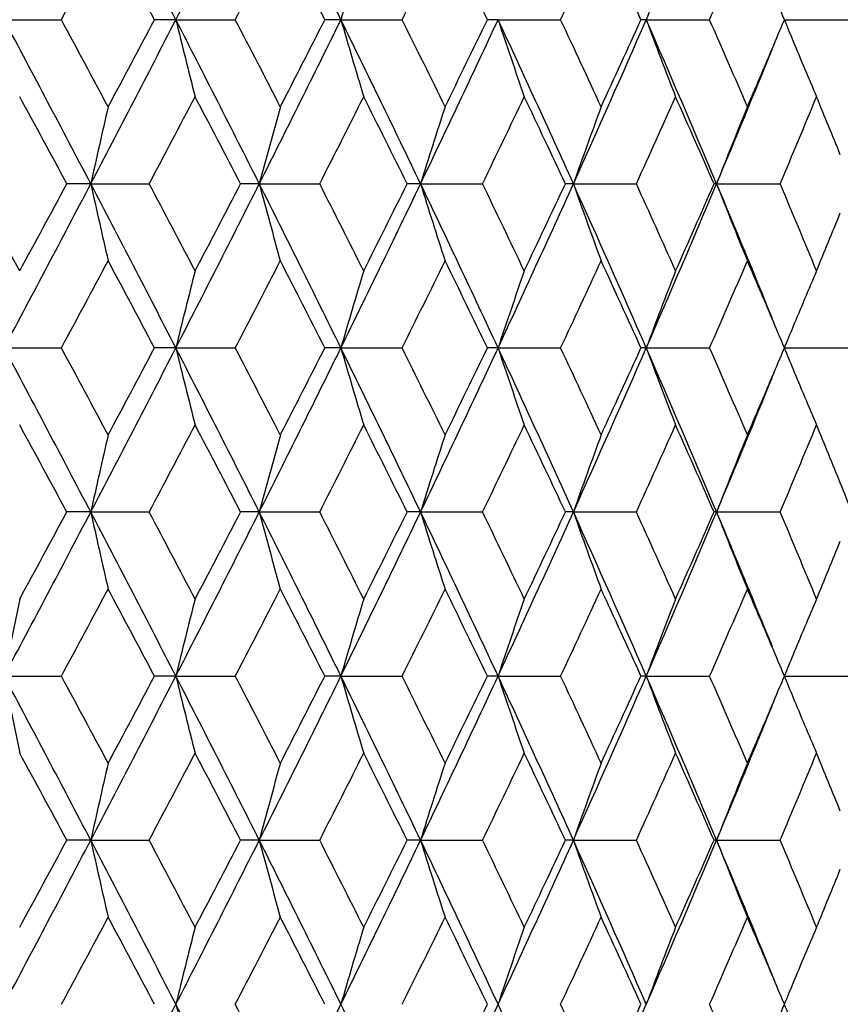
# Model space of a CAD drawing. Units: inches. Extents: x -0.1 to 22, y 4.2 to 14.3.
# Drawn here: x 7.1 to 7.4, y 6.9 to 7.2 of the extents above; entities that cross this region are included whole.
import ezdxf

# ---------------------------------------------------------------- set-up
doc = ezdxf.new("R2010")
doc.units = ezdxf.units.IN
doc.header["$LTSCALE"] = 1.21
doc.header["$MEASUREMENT"] = 0
doc.layers.get('0').update_dxf_attribs({"linetype": 'CONTINUOUS'})

msp = doc.modelspace()

# ---------------------------------------------------------------- linework, layer by layer
at = {"color": 7, "linetype": 'CONTINUOUS'}
for p, q in [((7.11622, 7.17916), (7.13398, 7.17916)), ((7.16946, 7.17916), (7.16285, 7.17916)), ((7.16946, 7.17916), (7.18789, 7.17916)), ((7.22063, 7.17916), (7.21564, 7.17916)), ((7.22063, 7.17916), (7.23961, 7.17916)), ((7.26936, 7.17916), (7.26603, 7.17916)), ((7.26936, 7.17916), (7.28874, 7.17916)), ((7.31529, 7.17916), (7.31365, 7.17916)), ((7.31529, 7.17916), (7.33493, 7.17916)), ((7.35807, 7.17916), (7.37782, 7.17916)), ((7.35813, 7.17916), (7.35813, 7.17916)), ((7.14308, 7.12829), (7.13567, 7.12829)), ((7.14308, 7.12829), (7.16118, 7.12829)), ((7.19533, 7.12829), (7.18952, 7.12829)), ((7.19533, 7.12829), (7.21405, 7.12829)), ((7.24533, 7.12829), (7.24116, 7.12829)), ((7.24533, 7.12829), (7.26452, 7.12829)), ((7.2927, 7.12829), (7.29021, 7.12829)), ((7.2927, 7.12829), (7.31222, 7.12829)), ((7.33709, 7.12829), (7.3363, 7.12829)), ((7.33709, 7.12829), (7.35681, 7.12829)), ((7.11622, 7.07741), (7.13398, 7.07741)), ((7.16946, 7.07741), (7.16284, 7.07741)), ((7.16946, 7.07741), (7.18789, 7.07741)), ((7.22063, 7.07741), (7.21564, 7.07741)), ((7.22063, 7.07741), (7.23961, 7.07741)), ((7.26936, 7.07741), (7.26603, 7.07741)), ((7.26936, 7.07741), (7.28874, 7.07741)), ((7.31529, 7.07741), (7.31364, 7.07741)), ((7.31529, 7.07741), (7.33493, 7.07741)), ((7.35807, 7.07741), (7.37783, 7.07741)), ((7.35813, 7.07741), (7.35813, 7.07741)), ((7.14307, 7.02654), (7.13566, 7.02654)), ((7.14307, 7.02654), (7.16119, 7.02654)), ((7.19533, 7.02654), (7.18952, 7.02654)), ((7.19533, 7.02654), (7.21405, 7.02654)), ((7.24532, 7.02654), (7.24116, 7.02654)), ((7.24532, 7.02654), (7.26453, 7.02654)), ((7.29269, 7.02654), (7.29021, 7.02654)), ((7.29269, 7.02654), (7.31223, 7.02654)), ((7.33709, 7.02654), (7.3363, 7.02654)), ((7.33709, 7.02654), (7.35681, 7.02654)), ((7.11622, 6.97567), (7.13398, 6.97567)), ((7.16946, 6.97567), (7.16284, 6.97567)), ((7.16946, 6.97567), (7.1879, 6.97567)), ((7.22063, 6.97567), (7.21564, 6.97567)), ((7.22063, 6.97567), (7.23961, 6.97567)), ((7.26936, 6.97567), (7.26603, 6.97567)), ((7.26936, 6.97567), (7.28874, 6.97567)), ((7.31528, 6.97567), (7.31364, 6.97567)), ((7.31528, 6.97567), (7.33493, 6.97567)), ((7.35807, 6.97567), (7.37783, 6.97567)), ((7.35813, 6.97567), (7.35812, 6.97567)), ((7.14308, 6.92479), (7.13566, 6.92479)), ((7.14308, 6.92479), (7.16119, 6.92479)), ((7.19533, 6.92479), (7.18952, 6.92479)), ((7.19533, 6.92479), (7.21405, 6.92479)), ((7.24532, 6.92479), (7.24116, 6.92479)), ((7.24532, 6.92479), (7.26452, 6.92479)), ((7.2927, 6.92479), (7.29021, 6.92479)), ((7.2927, 6.92479), (7.31223, 6.92479)), ((7.33709, 6.92479), (7.3363, 6.92479)), ((7.33709, 6.92479), (7.35681, 6.92479)), ((7.35813, 6.87392), (7.35813, 6.87392))]:
    msp.add_line(p, q, dxfattribs=at)
for centre, radius, start, end in [((-0.42988, 11.19455), 8.54793, 331.981916, 332.367496), ((0.41748, 3.7096), 7.59125, 27.196702, 27.629243), ((1.09863, 10.298), 6.82511, 332.808537, 333.287648), ((1.67108, 4.45052), 6.1841, 26.182738, 26.709169), ((-0.0068, 11.03154), 8.11366, 331.653573, 331.87001), ((0.42733, 3.6127), 7.62148, 27.901259, 28.131196), ((1.39967, 10.18789), 6.5235, 332.534548, 332.801509), ((1.69512, 4.37612), 6.19138, 26.91913, 27.199724), ((2.38066, 9.59048), 5.42438, 333.60648, 333.92445), ((2.59533, 4.92677), 5.18543, 25.74511, 26.07681), ((3.10558, 9.14128), 4.62047, 334.871, 335.24028), ((3.26861, 5.34613), 4.44098, 24.37795, 24.761), ((3.66259, 8.78899), 4.00969, 336.32893, 336.74954), ((9.27901, 6.58321), 2.14291, 163.18747, 163.85306), ((9.00172, 6.55081), 1.79969, 158.7517, 159.56488), ((3.82167, 5.69134), 3.83668, 22.81694, 22.96298), ((-0.40373, 3.17753), 8.51838, 27.632077, 28.019002), ((-0.10682, 3.2734), 8.22703, 28.129425, 28.342893), ((0.43114, 10.6415), 7.5758, 332.371221, 332.804647), ((0.37964, 10.77068), 7.67535, 331.871642, 332.099981), ((1.11801, 4.07012), 6.8034, 26.711966, 27.192615), ((9.54899, 7.76127), 2.4497, 193.74651, 194.32197), ((1.33298, 4.13623), 6.59844, 27.197992, 27.461939), ((1.68345, 9.90153), 6.17023, 333.291269, 333.818886), ((1.66153, 9.99911), 6.22899, 332.803105, 333.082025), ((2.16484, 4.69375), 5.63367, 25.60342, 26.17855), ((9.27992, 7.77542), 2.14387, 196.14808, 196.81333), ((2.33302, 4.74457), 5.4774, 26.07513, 26.39004), ((2.57452, 9.36618), 5.17924, 334.39975, 335.0222), ((2.57013, 9.44359), 5.21336, 333.926, 334.25594), ((2.93106, 5.15844), 4.78583, 24.30533, 24.97541), ((9.1108, 7.79109), 1.94045, 198.38231, 199.12663), ((3.06992, 5.20062), 4.65973, 24.75938, 25.12558), ((3.2417, 8.95757), 4.44487, 335.69776, 336.41529), ((3.2489, 9.02104), 4.46259, 335.24177, 335.623), ((3.51584, 5.5206), 4.14567, 22.81755, 23.58252), ((9.00247, 7.80784), 1.80051, 200.43651, 201.24928), ((3.63502, 5.5575), 4.03969, 23.25021, 23.66773), ((3.82234, 8.66656), 3.8359, 337.03907, 337.18501), ((8.94772, 7.83126), 1.7182, 202.30429, 202.53669), ((3.74267, 8.64027), 3.89948, 337.18611, 337.85107), ((3.75811, 8.69381), 3.90567, 336.75129, 337.03842), ((8.92948, 7.82366), 1.69844, 202.53563, 203.17361), ((-0.37313, 3.08204), 8.52961, 28.318806, 28.525062), ((0.72828, 10.53831), 7.28083, 332.072373, 332.312624), ((1.1533, 3.99513), 6.80093, 27.431995, 27.688617), ((1.90509, 9.82768), 5.95582, 333.048542, 333.339603), ((2.20251, 4.6321), 5.62307, 26.35418, 26.66166), ((2.75084, 9.30868), 5.01273, 334.21654, 334.55883), ((2.97037, 5.10622), 4.76968, 25.08376, 25.44246), ((3.38852, 8.91), 4.30929, 335.57765, 335.97136), ((3.55655, 5.47539), 4.12536, 23.61995, 24.02994), ((3.88513, 8.59249), 3.76782, 337.13211, 337.57706), ((3.99461, 5.76326), 3.64938, 22.11773, 22.42315), ((9.74365, 6.55232), 2.6636, 166.98551, 167.51194), ((9.39927, 6.5391), 2.28133, 164.41149, 165.03293), ((9.18662, 6.52413), 2.03314, 162.00734, 162.71319), ((9.05136, 6.50785), 1.86489, 159.78814, 160.56768), ((8.96449, 6.49074), 1.74783, 157.76412, 158.60694), ((-1.11698, 2.62341), 9.37638, 28.526783, 28.714751), ((-0.41472, 11.08495), 8.53086, 331.98062, 332.366981), ((-0.47816, 11.23171), 8.64919, 331.474441, 331.677832), ((0.42993, 3.61458), 7.5771, 27.194479, 27.627827), ((9.74346, 7.70417), 2.66339, 192.48721, 193.01371), ((0.67321, 3.68895), 7.34322, 27.690306, 27.9285), ((1.10987, 10.1907), 6.81257, 332.806867, 333.286873), ((1.08476, 10.29747), 6.87836, 332.310945, 332.564663), ((1.68185, 4.35438), 6.17195, 26.1801, 26.707565), ((9.39909, 7.71738), 2.28114, 194.96605, 195.58759), ((1.86655, 4.40921), 5.99909, 26.663311, 26.952254), ((2.15845, 9.56603), 5.64082, 333.82079, 334.3952), ((2.15431, 9.64872), 5.67703, 333.33797, 333.64251), ((2.57281, 4.8897), 5.18109, 24.97664, 25.59887), ((9.18646, 7.73235), 2.03295, 197.28566, 197.99162), ((2.72227, 4.93403), 5.04448, 25.44406, 25.78417), ((2.92584, 9.10063), 4.79161, 335.02378, 335.69306), ((2.93471, 9.16735), 4.80917, 334.55725, 334.91297), ((3.23996, 5.29835), 4.44672, 23.58341, 24.30064), ((9.0512, 7.74862), 1.86471, 199.43104, 200.2107), ((3.3665, 5.33652), 4.33349, 24.03147, 24.42296), ((3.51145, 8.73796), 4.15049, 336.41653, 337.18062), ((3.52926, 8.79337), 4.15525, 335.96985, 336.37686), ((3.7412, 5.61582), 3.90103, 22.14756, 22.81209), ((8.96434, 7.76573), 1.74765, 201.39168, 202.23464), ((3.86772, 5.65671), 3.78672, 22.42571, 22.8684), ((3.97933, 8.49968), 3.66593, 337.57599, 337.88001), ((-0.02178, 10.93721), 8.13037, 331.65768, 331.873668), ((0.42874, 3.51228), 7.6196, 27.897402, 28.127392), ((1.38971, 10.0908), 6.53448, 332.538578, 332.805086), ((1.69575, 4.27515), 6.19047, 26.915373, 27.196005), ((2.37359, 9.49183), 5.43209, 333.61041, 333.92792), ((2.59553, 4.82548), 5.18506, 25.74148, 26.0732), ((3.10032, 9.04166), 4.62614, 334.8748, 335.24362), ((3.26855, 5.24465), 4.44093, 24.37447, 24.75752), ((3.65854, 8.68874), 4.014, 336.33257, 336.75273), ((3.76745, 5.56686), 3.89548, 22.9601, 23.24746), ((9.54825, 6.49546), 2.44894, 165.67726, 166.25297), ((9.27929, 6.48132), 2.14323, 163.18578, 163.85132), ((9.11024, 6.46564), 1.93987, 160.87239, 161.61702), ((9.00197, 6.44889), 1.79998, 158.74964, 159.56275), ((8.929, 6.43308), 1.69793, 156.82524, 157.46325), ((3.8184, 5.58845), 3.84014, 22.81369, 22.95997), ((8.94722, 6.42549), 1.71768, 157.46219, 157.69492), ((-0.43732, 3.05818), 8.5563, 27.63219, 28.017393), ((-0.06492, 3.19368), 8.1797, 28.131748, 28.3464), ((0.40789, 10.55197), 7.60207, 332.370872, 332.8028), ((0.33734, 10.6919), 7.72347, 331.869448, 332.09631), ((1.09234, 3.95545), 6.83213, 26.712021, 27.190639), ((9.54732, 7.65905), 2.44796, 193.74486, 194.32088), ((1.36009, 4.04813), 6.56809, 27.200264, 27.465366), ((1.66336, 9.80993), 6.19273, 333.290922, 333.816623), ((1.63409, 9.91174), 6.25996, 332.80096, 333.078432), ((2.14419, 4.58211), 5.65657, 25.60342, 26.1762), ((9.27847, 7.67317), 2.14234, 196.14616, 196.81207), ((2.35175, 4.65176), 5.45664, 26.07734, 26.39337), ((2.5569, 9.27291), 5.1988, 334.39941, 335.01952), ((2.5513, 9.35128), 5.23442, 333.92391, 334.25245), ((2.91385, 5.04893), 4.80471, 24.30527, 24.9727), ((9.10949, 7.68884), 1.93905, 198.38016, 199.12521), ((3.08345, 5.10493), 4.64491, 24.76151, 25.12878), ((3.22601, 8.86294), 4.4621, 335.69743, 336.41219), ((3.23548, 8.92567), 4.47744, 335.23977, 335.61963), ((3.50111, 5.41267), 4.16165, 22.81742, 23.57944), ((9.00127, 7.70557), 1.7992, 200.43417, 201.24774), ((3.64512, 5.45994), 4.02876, 23.25223, 23.67078), ((3.81761, 8.56702), 3.84111, 337.03626, 337.18197), ((8.94695, 7.72912), 1.71734, 202.30184, 202.53381), ((8.92827, 7.72134), 1.69711, 202.53272, 203.17196), ((3.72705, 8.54511), 3.91643, 337.18583, 337.84826), ((3.74654, 8.59719), 3.91832, 336.74941, 337.03554), ((-0.47529, 2.92525), 8.64564, 28.318738, 28.522171), ((0.79383, 10.40177), 7.20663, 332.072698, 332.315357), ((1.08871, 3.85986), 6.8737, 27.431946, 27.685783), ((1.94861, 9.70376), 5.90698, 333.048878, 333.342267), ((2.1587, 4.50865), 5.67196, 26.35415, 26.6589), ((2.78126, 9.19221), 4.97894, 334.21688, 334.56141), ((2.93923, 4.9899), 4.80405, 25.08376, 25.43979), ((3.41052, 8.79824), 4.28512, 335.578, 335.97384), ((3.5337, 5.36365), 4.15029, 23.61996, 24.02738), ((3.90143, 8.48384), 3.75012, 337.13247, 337.5794), ((3.97867, 5.65509), 3.66657, 22.11688, 22.4208), ((9.74023, 6.45133), 2.66009, 166.98457, 167.51187), ((9.39637, 6.43812), 2.27833, 164.41039, 165.03285), ((9.18407, 6.42317), 2.03047, 162.00608, 162.71309), ((9.04905, 6.40691), 1.86245, 159.78676, 160.56757), ((8.96236, 6.38982), 1.74554, 157.76262, 158.60682), ((4.02666, 5.6746), 3.61476, 21.96286, 22.11675), ((-0.44069, 10.99681), 8.56017, 331.981893, 332.366921), ((-0.56456, 11.17647), 8.7473, 331.477115, 331.678171), ((0.39979, 3.49699), 7.61115, 27.196891, 27.628298), ((9.73984, 7.60163), 2.65969, 192.4874, 193.0148), ((0.73727, 3.62121), 7.27069, 27.687595, 27.928102), ((1.08891, 10.0995), 6.83604, 332.808544, 333.286889), ((1.03033, 10.22394), 6.93967, 332.313566, 332.564975), ((1.65729, 4.24022), 6.19947, 26.182938, 26.708059), ((9.39603, 7.61483), 2.27798, 194.96628, 195.58887), ((1.90901, 4.3291), 5.95145, 26.660668, 26.951846), ((2.1409, 9.47268), 5.66027, 333.82288, 334.39529), ((2.11745, 9.5652), 5.71815, 333.34052, 333.64279), ((2.55211, 4.77799), 5.20406, 24.97991, 25.59938), ((9.18377, 7.62978), 2.03014, 197.28591, 197.99307), ((2.75192, 4.84664), 5.01155, 25.4415, 25.78376), ((2.91076, 9.00568), 4.80815, 335.02628, 335.69324), ((2.90854, 9.07783), 4.83806, 334.55972, 334.91323), ((3.22209, 5.18849), 4.46635, 23.5871, 24.30117), ((9.04877, 7.64603), 1.86214, 199.43133, 200.21231), ((3.38794, 5.24454), 4.30993, 24.02902, 24.42254), ((3.49823, 8.64175), 4.16482, 336.41945, 337.18089), ((3.51005, 8.70001), 4.1762, 335.97222, 336.37708), ((3.72416, 5.50687), 3.91953, 22.15081, 22.8126), ((8.9621, 7.66311), 1.74525, 201.39199, 202.23637), ((3.8836, 5.56169), 3.76948, 22.42338, 22.86798), ((3.96555, 8.40348), 3.68079, 337.57821, 337.88094), ((0.03671, 10.8046), 8.06424, 331.653394, 331.8711), ((0.38638, 3.38747), 7.66782, 27.901591, 28.130079), ((1.42764, 9.96987), 6.49198, 332.534388, 332.802575), ((1.66827, 4.15895), 6.22151, 26.91947, 27.198633), ((2.39981, 9.3775), 5.40301, 333.60634, 333.92548), ((2.57669, 4.71425), 5.20614, 25.74546, 26.07576), ((3.11925, 8.93138), 4.60538, 334.87088, 335.24128), ((3.25515, 5.13651), 4.45577, 24.3783, 24.75998), ((3.67264, 8.5811), 3.99873, 336.32884, 336.75049), ((3.75558, 5.45984), 3.90846, 22.96305, 23.24972), ((9.99296, 6.40637), 2.93253, 168.32996, 168.80593), ((9.54657, 6.39419), 2.4472, 165.67832, 166.25457), ((9.27783, 6.38006), 2.14169, 163.18701, 163.85318), ((9.10893, 6.3644), 1.93847, 160.87375, 161.6191), ((9.00076, 6.34767), 1.79867, 158.75113, 159.56502), ((8.92782, 6.3319), 1.69663, 156.82683, 157.46618), ((3.81137, 5.48349), 3.84787, 22.8173, 22.96291), ((8.94635, 6.32418), 1.7167, 157.46509, 157.69731), ((-0.43366, 2.95807), 8.5523, 27.633856, 28.019243), ((9.9934, 7.54511), 2.93298, 191.1951, 191.67096), ((-0.05469, 3.09808), 8.16778, 28.127543, 28.342508), ((0.41235, 10.44766), 7.59692, 332.372421, 332.804633), ((0.33077, 10.59303), 7.73062, 331.873552, 332.100205), ((1.09482, 3.85468), 6.82948, 26.714071, 27.192882), ((9.54694, 7.55729), 2.44759, 193.74668, 194.3228), ((1.36632, 3.95011), 6.56085, 27.196151, 27.461547), ((1.66739, 9.70592), 6.18812, 333.292818, 333.818898), ((1.62948, 9.81187), 6.26492, 332.804972, 333.082227), ((2.14599, 4.48096), 5.65469, 25.60585, 26.17884), ((9.27815, 7.57142), 2.14203, 196.14828, 196.81429), ((2.35574, 4.55239), 5.45201, 26.07334, 26.38964), ((2.56054, 9.1692), 5.19467, 334.40165, 335.02224), ((2.54785, 9.25082), 5.23808, 333.92781, 334.25612), ((2.91522, 4.94754), 4.80331, 24.30809, 24.97573), ((9.10922, 7.58708), 1.93879, 198.38253, 199.12769), ((3.08609, 5.00474), 4.64186, 24.75766, 25.12518), ((3.22931, 8.75948), 4.45838, 335.70002, 336.41536), ((3.23278, 8.82484), 4.48027, 335.24352, 335.62315), ((3.50219, 5.31113), 4.16057, 22.82063, 23.58286), ((9.00103, 7.60382), 1.79897, 200.43676, 201.25044), ((3.64687, 5.35923), 4.02674, 23.24856, 23.66733), ((3.81203, 8.46739), 3.84708, 337.0397, 337.18518), ((8.94641, 7.62724), 1.71679, 202.30457, 202.53723), ((8.92813, 7.61962), 1.69699, 202.53616, 203.17485), ((3.73124, 8.44139), 3.9118, 337.18873, 337.85154), ((3.74557, 8.49559), 3.91928, 336.75296, 337.03904), ((-0.43902, 2.84243), 8.60474, 28.322383, 28.526794), ((0.77684, 10.30957), 7.2261, 332.0689, 332.310919), ((1.11193, 3.76969), 6.84776, 27.435504, 27.690317), ((1.93759, 9.60805), 5.91954, 333.045159, 333.337942), ((2.17468, 4.41444), 5.6543, 26.3576, 26.66332), ((2.77377, 9.09443), 4.98741, 334.21327, 334.55722), ((2.95078, 4.89325), 4.79143, 25.08708, 25.44406), ((3.40529, 8.69915), 4.29098, 335.57451, 335.96982), ((3.54235, 5.26543), 4.14096, 23.62312, 24.03148), ((3.89771, 8.3839), 3.75424, 337.12914, 337.5756), ((3.984, 5.55527), 3.6609, 22.12022, 22.42462), ((9.74135, 6.3494), 2.66122, 166.9862, 167.51322), ((9.39731, 6.33619), 2.27929, 164.41231, 165.03445), ((9.18489, 6.32124), 2.03131, 162.00827, 162.71491), ((9.04978, 6.30498), 1.8632, 159.78917, 160.56958), ((8.96303, 6.28789), 1.74623, 157.76523, 158.609), ((-0.39898, 10.87295), 8.51296, 331.981452, 332.368617), ((-0.47702, 11.02695), 8.64758, 331.478209, 331.681638), ((0.43091, 3.41131), 7.57613, 27.196412, 27.629819), ((9.74238, 7.50051), 2.6623, 192.48876, 193.01549), ((0.68027, 3.48972), 7.33498, 27.686412, 27.924874), ((1.1223, 9.98067), 6.79853, 332.807979, 333.288964), ((1.08514, 10.09328), 6.8777, 332.31464, 332.568382), ((1.68285, 4.15111), 6.17096, 26.182375, 26.70993), ((9.39819, 7.51372), 2.28023, 194.9679, 195.58969), ((1.87095, 4.20837), 5.99397, 26.659516, 26.948706), ((2.16871, 9.35735), 5.62933, 333.82219, 334.39775), ((2.1543, 9.44483), 5.67686, 333.34157, 333.64612), ((2.57377, 4.6864), 5.18014, 24.97926, 25.60161), ((9.18568, 7.52869), 2.03216, 197.28775, 197.994), ((2.72513, 4.73225), 5.04117, 25.44038, 25.78072), ((2.93456, 8.89293), 4.78194, 335.02547, 335.69608), ((2.93449, 8.96363), 4.80928, 334.56073, 334.91645), ((3.24087, 5.09501), 4.44583, 23.58637, 24.30375), ((9.0505, 7.54496), 1.864, 199.43336, 200.21334), ((3.36838, 5.13415), 4.33132, 24.02795, 24.41964), ((3.51902, 8.53101), 4.14217, 336.4185, 337.18411), ((3.52892, 8.58977), 4.15551, 335.97319, 336.38018), ((3.73969, 5.41144), 3.90276, 22.15088, 22.81547), ((8.9637, 7.56207), 1.74699, 201.39419, 202.23748), ((3.86895, 5.45396), 3.7853, 22.42237, 22.86523), ((3.98101, 8.29528), 3.66404, 337.57911, 337.88329), ((-0.0546, 10.752), 8.16794, 331.654098, 331.8691), ((0.47201, 3.3312), 7.57087, 27.900675, 28.132153), ((1.36899, 9.89853), 6.55804, 332.535059, 332.800619), ((1.72448, 4.08586), 6.15842, 26.918558, 27.20066), ((2.35968, 9.2956), 5.44778, 333.60698, 333.92358), ((2.61574, 4.63143), 5.16275, 25.74456, 26.07772), ((3.09061, 8.84302), 4.63699, 334.87147, 335.23945), ((3.28334, 5.04761), 4.42479, 24.37741, 24.76187), ((3.6516, 8.48854), 4.02168, 336.32938, 336.74874), ((3.77559, 5.36657), 3.88673, 22.96312, 23.25147), ((9.55052, 6.29145), 2.45127, 165.67887, 166.25397), ((9.28124, 6.2773), 2.14524, 163.18764, 163.85249), ((9.11198, 6.26162), 1.94169, 160.87447, 161.61832), ((9.00355, 6.24486), 1.80165, 158.75191, 159.56418), ((8.93032, 6.2291), 1.69934, 156.82766, 157.46561), ((3.83334, 5.39104), 3.82401, 22.81642, 22.96297), ((8.94935, 6.22117), 1.71996, 157.4645, 157.69636), ((0.43091, 10.33653), 7.57613, 332.370181, 332.803588), ((1.1223, 3.76717), 6.79853, 26.711036, 27.192021), ((9.55052, 7.45639), 2.45127, 193.74603, 194.32113), ((1.31244, 3.82009), 6.6217, 27.200658, 27.463664), ((1.68285, 9.59673), 6.17096, 333.29007, 333.817625), ((2.16871, 4.39049), 5.62933, 25.60225, 26.17781), ((2.57377, 9.06144), 5.18014, 334.39839, 335.02074), ((2.57922, 9.13415), 5.20335, 333.92358, 334.25414), ((2.93456, 4.85491), 4.78194, 24.30392, 24.97453), ((3.06014, 4.89065), 4.67059, 24.76188, 25.1272), ((3.24087, 8.65283), 4.44583, 335.69625, 336.41363), ((3.25557, 8.71293), 4.45533, 335.23945, 335.62127), ((3.62794, 5.24904), 4.04746, 23.25259, 23.66928), ((3.83336, 8.35678), 3.82399, 337.03719, 337.18358), ((8.94935, 7.52667), 1.71996, 202.30364, 202.5355)]:
    msp.add_arc(centre, radius, start, end, dxfattribs=at)

doc.saveas('drawing.dxf')
